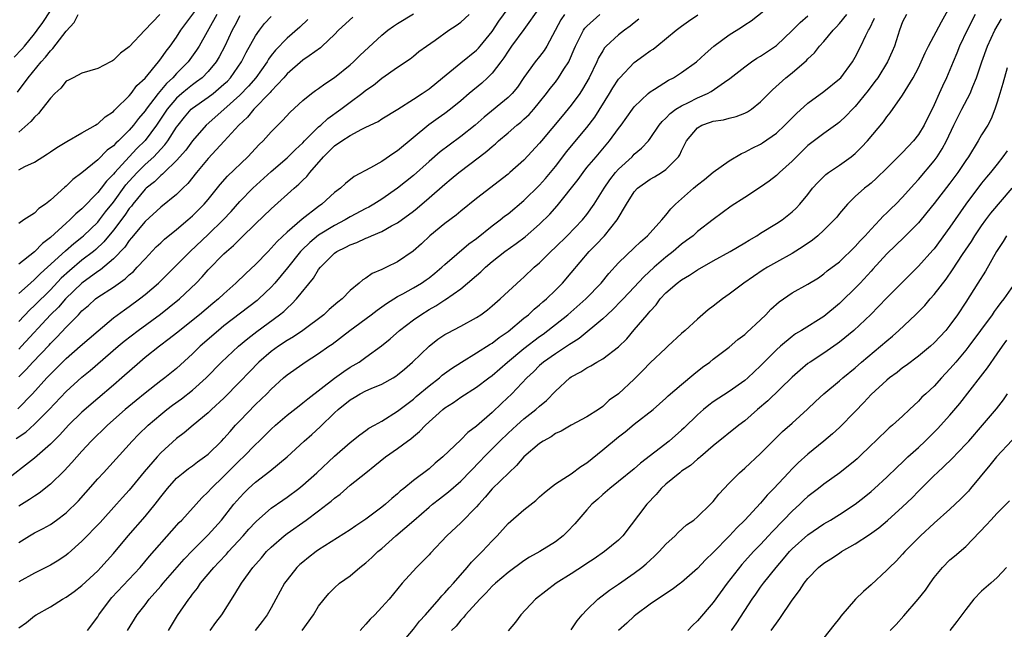
# Model space of a CAD drawing. Units: inches. Extents: x 2523000 to 2526000, y 1545000 to 1548000.
# Drawn here: x 2523253 to 2523378, y 1545057 to 1545134 of the extents above; entities that cross this region are included whole.
import ezdxf

# ---------------------------------------------------------------- set-up
doc = ezdxf.new("R2010")
doc.units = ezdxf.units.IN
doc.header["$MEASUREMENT"] = 0
doc.layers.add('LD25231545_2ft', color=21, linetype='Continuous')

msp = doc.modelspace()

# ---------------------------------------------------------------- linework, layer by layer
at = {"layer": 'LD25231545_2ft'}
for points, elevation in [([(2523253, 1545115.35), (2523253.76, 1545115.76), (2523255, 1545116.31), (2523256.66, 1545117.34), (2523257, 1545117.61), (2523257.83, 1545118.17), (2523259.07, 1545118.93), (2523261, 1545120), (2523262.73, 1545121), (2523262.89, 1545121.11), (2523263, 1545121.15), (2523263.95, 1545122.05), (2523265, 1545122.73), (2523265.13, 1545122.87), (2523265.27, 1545123), (2523267, 1545124.71), (2523267.24, 1545125), (2523267.98, 1545126.02), (2523269, 1545126.96), (2523270.71, 1545129), (2523271, 1545129.37), (2523271.66, 1545130.34), (2523272.18, 1545131), (2523273, 1545132.14), (2523273.55, 1545133), (2523276.71, 1545137.29)], 7654), ([(2523319, 1545135.88), (2523317, 1545133.09), (2523315.45, 1545131), (2523315, 1545130.36), (2523314.47, 1545129.53), (2523314.08, 1545129), (2523313, 1545127.58), (2523312.41, 1545127), (2523311.68, 1545126.32), (2523310.08, 1545125), (2523309, 1545124.06), (2523307.71, 1545123), (2523307, 1545122.46), (2523306.14, 1545121.86), (2523304.98, 1545121.02), (2523301, 1545117.74), (2523300.54, 1545117.46), (2523299, 1545116.4), (2523297.57, 1545115.57), (2523295.5, 1545114.5), (2523294.4, 1545113.6), (2523293.76, 1545113), (2523293, 1545112.45), (2523291.42, 1545111), (2523291, 1545110.71), (2523288.91, 1545109.09), (2523287, 1545107.46), (2523285.74, 1545106.26), (2523285, 1545105.4), (2523284.59, 1545105), (2523283, 1545103.37), (2523281.77, 1545102.23), (2523280.52, 1545101), (2523279, 1545099.65), (2523278.31, 1545099), (2523277.58, 1545098.42), (2523275.91, 1545097), (2523273, 1545094.66), (2523272.07, 1545093.93), (2523270.82, 1545093), (2523269, 1545091.57), (2523268.32, 1545091), (2523266.07, 1545089), (2523265, 1545088.06), (2523263, 1545086.37), (2523261, 1545084.64), (2523259.31, 1545083), (2523258.2, 1545081.8), (2523257, 1545080.59), (2523255, 1545078.82), (2523251, 1545075.73)], 7672), ([(2523252.68, 1545081.32), (2523253.88, 1545082.12), (2523255, 1545083.13), (2523256.85, 1545085), (2523259, 1545087.26), (2523261, 1545089.1), (2523262.06, 1545089.94), (2523265.61, 1545093), (2523266.37, 1545093.63), (2523268.13, 1545095), (2523270.94, 1545097.06), (2523272.06, 1545097.94), (2523273.35, 1545099), (2523275.46, 1545101), (2523276.22, 1545101.78), (2523277, 1545102.66), (2523279, 1545104.69), (2523279.33, 1545105), (2523280.23, 1545105.77), (2523281, 1545106.55), (2523281.24, 1545106.76), (2523283, 1545108.48), (2523285, 1545110.41), (2523287.88, 1545113), (2523288.49, 1545113.51), (2523289, 1545114.03), (2523289.5, 1545114.5), (2523289.88, 1545115), (2523291.62, 1545117), (2523293, 1545118.36), (2523293.93, 1545119), (2523295, 1545119.68), (2523296.48, 1545120.48), (2523297, 1545120.72), (2523298.53, 1545121.47), (2523299, 1545121.79), (2523301.02, 1545123.02), (2523303, 1545124.26), (2523304.11, 1545125), (2523305, 1545125.61), (2523306.71, 1545127), (2523309, 1545128.89), (2523311, 1545130.5), (2523311.25, 1545130.75), (2523311.45, 1545131), (2523313, 1545132.85), (2523313.84, 1545134.16), (2523315, 1545135.75)], 7670), ([(2523261.69, 1545057), (2523263, 1545058.76), (2523263.15, 1545059), (2523264.64, 1545061), (2523264.8, 1545061.2), (2523268.39, 1545065), (2523269.58, 1545066.42), (2523272.38, 1545069.62), (2523273.32, 1545070.68), (2523273.65, 1545071), (2523276.19, 1545073.81), (2523277, 1545074.57), (2523277.38, 1545075), (2523279, 1545076.56), (2523281, 1545078.57), (2523281.47, 1545079), (2523283, 1545080.56), (2523283.47, 1545081), (2523285, 1545082.51), (2523285.53, 1545083), (2523287, 1545084.26), (2523288.52, 1545085.48), (2523289, 1545085.83), (2523289.64, 1545086.36), (2523293, 1545088.95), (2523294.18, 1545089.82), (2523295, 1545090.35), (2523296.14, 1545091), (2523297, 1545091.61), (2523298.96, 1545093.04), (2523300.05, 1545093.95), (2523301.25, 1545095), (2523303, 1545096.33), (2523303.94, 1545097), (2523305, 1545097.65), (2523305.87, 1545098.13), (2523307, 1545098.86), (2523307.09, 1545098.91), (2523309, 1545100.29), (2523309.88, 1545101), (2523311, 1545101.98), (2523311.56, 1545102.44), (2523312.14, 1545103), (2523313, 1545103.72), (2523314.59, 1545105), (2523316.01, 1545105.99), (2523317.15, 1545106.85), (2523319, 1545108.44), (2523320.28, 1545109.72), (2523321.23, 1545110.78), (2523323.88, 1545114.12), (2523324.51, 1545115), (2523325, 1545115.61), (2523326.15, 1545117), (2523327.87, 1545119), (2523329, 1545120.56), (2523329.34, 1545121), (2523330.76, 1545123), (2523331, 1545123.32), (2523332.74, 1545125), (2523333, 1545125.22), (2523333.56, 1545125.56), (2523335.32, 1545126.68), (2523335.96, 1545127), (2523337, 1545127.64), (2523338.9, 1545129), (2523339.98, 1545130.02), (2523341.07, 1545131), (2523343, 1545132.43), (2523344.59, 1545133.41), (2523345, 1545133.7), (2523345.79, 1545134.21), (2523349, 1545136.73)], 7682), ([(2523288.91, 1545057), (2523290.34, 1545059), (2523291, 1545060.1), (2523291.68, 1545061), (2523292.29, 1545061.71), (2523293, 1545062.42), (2523293.64, 1545063), (2523295, 1545063.96), (2523296.22, 1545065), (2523297, 1545065.6), (2523297.74, 1545066.26), (2523298.49, 1545067), (2523299, 1545067.42), (2523300.77, 1545069), (2523303.05, 1545070.95), (2523305, 1545072.65), (2523305.42, 1545073), (2523306.3, 1545073.7), (2523307.44, 1545074.56), (2523309, 1545075.93), (2523311.51, 1545078.49), (2523311.98, 1545079), (2523313.97, 1545081), (2523315, 1545081.99), (2523316.1, 1545083), (2523317, 1545083.8), (2523318.53, 1545085), (2523319, 1545085.42), (2523319.86, 1545086.14), (2523321, 1545087.33), (2523322.83, 1545089), (2523323, 1545089.12), (2523324.22, 1545089.78), (2523325, 1545090.28), (2523325.49, 1545090.51), (2523326.27, 1545091), (2523327, 1545091.43), (2523329, 1545092.92), (2523330.04, 1545093.96), (2523331, 1545095.07), (2523332.61, 1545097), (2523332.8, 1545097.2), (2523333, 1545097.45), (2523333.75, 1545098.25), (2523334.28, 1545099), (2523335, 1545099.76), (2523336.43, 1545101), (2523337, 1545101.43), (2523338.01, 1545101.99), (2523339, 1545102.67), (2523341, 1545103.83), (2523343.13, 1545105), (2523345, 1545106.09), (2523345.56, 1545106.44), (2523346.51, 1545107), (2523347, 1545107.31), (2523349, 1545108.53), (2523349.72, 1545109), (2523351, 1545110.01), (2523351.51, 1545110.49), (2523351.99, 1545111), (2523353, 1545112.21), (2523353.6, 1545113), (2523354.25, 1545113.75), (2523355.26, 1545114.74), (2523355.62, 1545115), (2523357, 1545115.92), (2523358.5, 1545117), (2523359, 1545117.42), (2523359.81, 1545118.19), (2523360.53, 1545119), (2523362.57, 1545121.43), (2523363, 1545122.06), (2523363.43, 1545122.57), (2523365, 1545124.79), (2523366.35, 1545127), (2523367, 1545128.24), (2523367.36, 1545129), (2523367.85, 1545130.15), (2523368.28, 1545131), (2523369.92, 1545134.08), (2523371, 1545135.98)], 7692), ([(2523252.42, 1545129.58), (2523253.39, 1545130.61), (2523253.72, 1545131), (2523255, 1545132.55), (2523255.35, 1545133), (2523256.03, 1545133.97), (2523257, 1545135.46)], 7648), ([(2523252.85, 1545125.15), (2523254.2, 1545127), (2523255.82, 1545129), (2523256.39, 1545129.61), (2523257, 1545130.4), (2523257.32, 1545130.68), (2523259, 1545132.89), (2523260, 1545134), (2523260.54, 1545135)], 7650), ([(2523252.9, 1545085.1), (2523254.76, 1545087), (2523256.54, 1545089), (2523257, 1545089.49), (2523257.77, 1545090.23), (2523259, 1545091.46), (2523260.8, 1545093), (2523263.04, 1545094.96), (2523265, 1545096.59), (2523266.38, 1545097.62), (2523267, 1545098.04), (2523268.3, 1545099), (2523269, 1545099.56), (2523270.7, 1545101), (2523273, 1545103.26), (2523274.71, 1545105), (2523277, 1545107.17), (2523278.91, 1545109), (2523279.92, 1545110.08), (2523281, 1545111.33), (2523282.64, 1545113), (2523285, 1545115.13), (2523287, 1545116.84), (2523288.08, 1545117.92), (2523289, 1545118.77), (2523289.21, 1545119), (2523291, 1545120.78), (2523291.26, 1545121), (2523292.16, 1545121.84), (2523293.82, 1545123), (2523295, 1545123.91), (2523296.48, 1545125), (2523297, 1545125.43), (2523297.93, 1545126.07), (2523299, 1545126.93), (2523301, 1545128.33), (2523302.61, 1545129.39), (2523303, 1545129.71), (2523303.7, 1545130.3), (2523304.65, 1545131), (2523305.77, 1545131.77), (2523307.51, 1545133), (2523308.41, 1545133.59), (2523309, 1545134.02), (2523310.06, 1545135)], 7668), ([(2523253, 1545089.12), (2523253.94, 1545090.06), (2523254.8, 1545091), (2523256.84, 1545093.16), (2523257, 1545093.36), (2523257.83, 1545094.17), (2523259, 1545095.43), (2523260.55, 1545097), (2523260.78, 1545097.22), (2523261, 1545097.47), (2523261.83, 1545098.17), (2523262.73, 1545099), (2523263, 1545099.21), (2523265, 1545100.5), (2523266.47, 1545101.53), (2523267, 1545102.05), (2523267.52, 1545102.48), (2523268.01, 1545103), (2523269, 1545104.08), (2523270.43, 1545105.57), (2523271, 1545106.11), (2523271.46, 1545106.54), (2523273, 1545107.79), (2523274.43, 1545109), (2523275, 1545109.5), (2523276.5, 1545111), (2523277, 1545111.6), (2523278.52, 1545113.48), (2523279.47, 1545114.53), (2523282.04, 1545117), (2523283.46, 1545118.54), (2523283.95, 1545119), (2523285, 1545120.14), (2523286.44, 1545121.56), (2523287.38, 1545122.62), (2523289, 1545124.13), (2523290.08, 1545125), (2523290.61, 1545125.39), (2523291, 1545125.65), (2523291.78, 1545126.22), (2523293, 1545127.01), (2523295, 1545128.62), (2523295.42, 1545129), (2523296.21, 1545129.79), (2523299, 1545132.39), (2523299.76, 1545133), (2523300.49, 1545133.52), (2523301, 1545133.85), (2523303, 1545135.09)], 7666), ([(2523253, 1545068.14), (2523254.36, 1545069), (2523255, 1545069.37), (2523256.08, 1545069.92), (2523257, 1545070.45), (2523257.77, 1545071), (2523259, 1545071.92), (2523260.56, 1545073.44), (2523261.51, 1545074.49), (2523263, 1545076.2), (2523263.72, 1545077), (2523267.39, 1545081), (2523268.18, 1545081.82), (2523269.38, 1545083), (2523271, 1545084.38), (2523271.76, 1545085), (2523272.47, 1545085.53), (2523273.64, 1545086.36), (2523275, 1545087.44), (2523276.76, 1545089), (2523278.71, 1545091), (2523280.83, 1545093), (2523282.01, 1545093.99), (2523283.15, 1545094.85), (2523286.06, 1545097), (2523286.58, 1545097.42), (2523287, 1545097.84), (2523287.62, 1545098.38), (2523288.21, 1545099), (2523290.36, 1545101.64), (2523291, 1545102.7), (2523291.23, 1545103), (2523293, 1545104.77), (2523293.32, 1545105), (2523294.45, 1545105.55), (2523295, 1545105.86), (2523295.86, 1545106.14), (2523297, 1545106.7), (2523297.23, 1545106.77), (2523297.7, 1545107), (2523299, 1545107.54), (2523300.25, 1545108.25), (2523301, 1545108.64), (2523303, 1545110.09), (2523303.5, 1545110.5), (2523305, 1545111.78), (2523307, 1545113.54), (2523307.81, 1545114.19), (2523308.77, 1545115), (2523311.38, 1545117), (2523312.31, 1545117.69), (2523313, 1545118.31), (2523313.39, 1545118.61), (2523313.8, 1545119), (2523315, 1545120.02), (2523316.11, 1545121), (2523316.61, 1545121.39), (2523317, 1545121.74), (2523317.66, 1545122.34), (2523318.25, 1545123), (2523319, 1545123.89), (2523319.88, 1545125), (2523320.35, 1545125.65), (2523321, 1545126.45), (2523321.41, 1545127), (2523322.08, 1545128.08), (2523322.69, 1545129), (2523322.8, 1545129.2), (2523323.4, 1545130.6), (2523323.55, 1545131), (2523324.16, 1545132.16), (2523324.56, 1545133), (2523324.73, 1545133.27), (2523325, 1545133.54), (2523326.65, 1545135)], 7676), ([(2523322.14, 1545135), (2523321.67, 1545134.33), (2523319.93, 1545131), (2523319.57, 1545130.43), (2523319, 1545129.68), (2523318.45, 1545129), (2523317, 1545127.01), (2523316.18, 1545125.82), (2523315.51, 1545125), (2523315, 1545124.49), (2523311.99, 1545122.01), (2523310.84, 1545121), (2523309, 1545119.54), (2523307.53, 1545118.47), (2523306.4, 1545117.6), (2523305, 1545116.39), (2523303, 1545114.62), (2523300.98, 1545113), (2523299, 1545111.64), (2523298, 1545111), (2523297.38, 1545110.62), (2523297, 1545110.44), (2523295, 1545109.37), (2523294.38, 1545109), (2523293, 1545108.29), (2523291, 1545107.05), (2523289.87, 1545106.13), (2523288.85, 1545105.15), (2523288.72, 1545105), (2523287.07, 1545102.93), (2523285.46, 1545101), (2523285, 1545100.5), (2523283.44, 1545099), (2523283.21, 1545098.79), (2523279, 1545095.57), (2523278.29, 1545095), (2523275.98, 1545093), (2523275, 1545092.03), (2523273, 1545090.19), (2523271.52, 1545089), (2523271, 1545088.61), (2523269, 1545087.07), (2523267.86, 1545086.14), (2523266.49, 1545085), (2523264.23, 1545083), (2523262.17, 1545081), (2523261, 1545079.73), (2523260.35, 1545079), (2523259.73, 1545078.27), (2523258.77, 1545077.23), (2523257, 1545075.56), (2523255.59, 1545074.41), (2523255, 1545074.04), (2523254.38, 1545073.62), (2523253, 1545072.78)], 7674), ([(2523278.08, 1545135), (2523275.84, 1545131), (2523275.52, 1545130.48), (2523274.47, 1545129), (2523273, 1545127.52), (2523272.53, 1545127), (2523271.72, 1545126.28), (2523270.65, 1545125), (2523269.14, 1545123), (2523269, 1545122.79), (2523268.17, 1545121.83), (2523267.55, 1545121), (2523267, 1545120.36), (2523265.62, 1545119), (2523265.28, 1545118.72), (2523265, 1545118.39), (2523264.19, 1545117.81), (2523263, 1545116.61), (2523261, 1545114.95), (2523259.87, 1545114.13), (2523259, 1545113.27), (2523258.84, 1545113.16), (2523257, 1545111.48), (2523256.39, 1545111), (2523255.55, 1545110.45), (2523255, 1545109.86), (2523253.65, 1545109), (2523253, 1545108.56)], 7656), ([(2523270.87, 1545135), (2523268.98, 1545133.02), (2523267, 1545130.89), (2523265.88, 1545130.12), (2523265, 1545129.2), (2523264.86, 1545129.14), (2523264.62, 1545129), (2523263, 1545128.16), (2523261, 1545127.59), (2523259.88, 1545127), (2523259.32, 1545126.68), (2523259, 1545126.54), (2523258.32, 1545125.68), (2523257.58, 1545125), (2523257, 1545124.42), (2523255.93, 1545123), (2523255.52, 1545122.48), (2523255, 1545122.01), (2523254.54, 1545121.46), (2523253, 1545120.1)], 7652), ([(2523253, 1545057.35), (2523253.96, 1545058.04), (2523255, 1545058.88), (2523255.19, 1545059), (2523257, 1545060.02), (2523258.55, 1545061), (2523259, 1545061.24), (2523260.03, 1545061.97), (2523261, 1545062.7), (2523263, 1545064.58), (2523263.41, 1545065), (2523265, 1545066.77), (2523266.85, 1545069), (2523269, 1545071.45), (2523270.27, 1545073), (2523270.59, 1545073.41), (2523271, 1545073.96), (2523271.84, 1545075), (2523273, 1545076.29), (2523273.83, 1545077), (2523274.49, 1545077.51), (2523275, 1545077.87), (2523275.64, 1545078.36), (2523276.54, 1545079), (2523277, 1545079.36), (2523278.68, 1545081), (2523279, 1545081.33), (2523279.77, 1545082.23), (2523280.46, 1545083), (2523281, 1545083.58), (2523283, 1545085.62), (2523283.71, 1545086.29), (2523284.44, 1545087), (2523285, 1545087.59), (2523286.55, 1545089), (2523287, 1545089.38), (2523289, 1545090.79), (2523289.31, 1545091), (2523291, 1545092.07), (2523292.29, 1545093), (2523292.72, 1545093.28), (2523294.96, 1545095), (2523297.67, 1545097), (2523298.41, 1545097.59), (2523299.58, 1545098.42), (2523301, 1545099.31), (2523301.65, 1545099.65), (2523303, 1545100.39), (2523304.03, 1545101), (2523304.61, 1545101.39), (2523305, 1545101.67), (2523305.74, 1545102.26), (2523306.61, 1545103), (2523307, 1545103.36), (2523310.05, 1545105.95), (2523311, 1545106.64), (2523313, 1545108.26), (2523314, 1545109), (2523314.55, 1545109.45), (2523315, 1545109.78), (2523317, 1545111.44), (2523319, 1545113.4), (2523319.76, 1545114.24), (2523321, 1545115.75), (2523321.96, 1545117), (2523322.4, 1545117.6), (2523325, 1545120.7), (2523325.98, 1545122.02), (2523327.84, 1545125), (2523328.28, 1545125.72), (2523329, 1545126.8), (2523329.17, 1545127), (2523331, 1545128.94), (2523332.2, 1545129.8), (2523333, 1545130.4), (2523333.37, 1545130.63), (2523333.84, 1545131), (2523336.29, 1545133), (2523337, 1545133.54), (2523337.85, 1545134.15), (2523339.05, 1545134.95)], 7680), ([(2523281, 1545134.85), (2523280.38, 1545133.62), (2523280.03, 1545133), (2523279.1, 1545131), (2523278.38, 1545129.62), (2523278, 1545129), (2523277, 1545127.79), (2523276.23, 1545127), (2523275.54, 1545126.46), (2523275, 1545126.09), (2523274.39, 1545125.61), (2523273.67, 1545125), (2523273, 1545124.4), (2523271.82, 1545123), (2523270.46, 1545121), (2523269, 1545119.03), (2523267.98, 1545118.02), (2523267, 1545116.99), (2523265.16, 1545115), (2523265, 1545114.8), (2523264.11, 1545113.89), (2523263.44, 1545113), (2523263, 1545112.45), (2523261, 1545110.4), (2523260.23, 1545109.77), (2523259.49, 1545109), (2523259, 1545108.58), (2523257, 1545106.76), (2523256, 1545106), (2523255, 1545104.95), (2523253, 1545103.38)], 7658), ([(2523253, 1545099.66), (2523254.48, 1545101), (2523255, 1545101.44), (2523255.77, 1545102.23), (2523256.64, 1545103), (2523258.91, 1545105.09), (2523259.97, 1545106.03), (2523261, 1545106.82), (2523261.2, 1545107), (2523263, 1545108.73), (2523263.23, 1545109), (2523264, 1545110), (2523265, 1545111.23), (2523266.58, 1545113.42), (2523267, 1545113.9), (2523267.99, 1545115), (2523269, 1545116.01), (2523270.1, 1545117), (2523271, 1545117.96), (2523271.51, 1545118.49), (2523271.87, 1545119), (2523273, 1545120.74), (2523273.18, 1545121), (2523273.99, 1545122.01), (2523274.85, 1545123), (2523275, 1545123.13), (2523277, 1545124.53), (2523277.62, 1545125), (2523279, 1545126.16), (2523279.43, 1545126.57), (2523279.83, 1545127), (2523281.23, 1545129), (2523281.83, 1545130.17), (2523283, 1545132.29), (2523283.49, 1545133), (2523284.14, 1545133.86), (2523285, 1545134.76)], 7660), ([(2523295.35, 1545134.65), (2523293.53, 1545133), (2523293, 1545132.47), (2523291.46, 1545131), (2523291.22, 1545130.79), (2523289.78, 1545129.78), (2523289, 1545129.21), (2523287, 1545127.47), (2523286.6, 1545127), (2523285, 1545125.29), (2523284.87, 1545125.13), (2523282.78, 1545123), (2523281.99, 1545122.01), (2523280.87, 1545121), (2523279.04, 1545118.96), (2523277, 1545116.75), (2523275.53, 1545115), (2523274.41, 1545113.59), (2523273.77, 1545113), (2523273, 1545112.23), (2523271, 1545110.61), (2523269, 1545108.81), (2523267.29, 1545106.71), (2523267, 1545106.38), (2523266.44, 1545105.56), (2523265, 1545104.07), (2523263.34, 1545102.66), (2523263, 1545102.46), (2523260.98, 1545101), (2523258.92, 1545099), (2523258.03, 1545097.97), (2523257, 1545096.99), (2523253.35, 1545093), (2523253, 1545092.64)], 7664), ([(2523331.59, 1545134.41), (2523331, 1545133.95), (2523330.49, 1545133.51), (2523329.75, 1545133), (2523329, 1545132.42), (2523327.45, 1545131), (2523327.23, 1545130.77), (2523327, 1545130.4), (2523326.48, 1545129.51), (2523326.26, 1545129), (2523325.28, 1545127), (2523324.45, 1545125.55), (2523324.08, 1545125), (2523323, 1545123.51), (2523321.87, 1545122.13), (2523319.22, 1545119), (2523319, 1545118.72), (2523317, 1545116.55), (2523315.23, 1545115), (2523315, 1545114.8), (2523311, 1545111.7), (2523309, 1545110.09), (2523308.42, 1545109.58), (2523307, 1545108.56), (2523305.08, 1545107), (2523304.02, 1545105.98), (2523302.97, 1545105.03), (2523301, 1545103.69), (2523299.58, 1545103), (2523299.18, 1545102.82), (2523299, 1545102.72), (2523297.78, 1545102.22), (2523297, 1545101.64), (2523296.59, 1545101.42), (2523296.15, 1545101), (2523295, 1545100.04), (2523293.97, 1545099), (2523293.42, 1545098.58), (2523292.35, 1545097.65), (2523291.65, 1545097), (2523288.99, 1545095), (2523287.8, 1545094.2), (2523287, 1545093.73), (2523285.93, 1545093), (2523285, 1545092.33), (2523283.43, 1545091), (2523282.22, 1545089.78), (2523281, 1545088.48), (2523279, 1545086.44), (2523277.42, 1545085), (2523277, 1545084.59), (2523275.09, 1545083), (2523273.96, 1545082.04), (2523273, 1545081.31), (2523271, 1545079.5), (2523270.52, 1545079), (2523268.9, 1545077.1), (2523267, 1545074.8), (2523266.14, 1545073.86), (2523265.39, 1545073), (2523263.32, 1545070.68), (2523261, 1545068.31), (2523259.25, 1545066.75), (2523259, 1545066.57), (2523258.06, 1545065.94), (2523257, 1545065.31), (2523256.43, 1545065), (2523255, 1545064.28), (2523253, 1545063.18)], 7678), ([(2523289.64, 1545134.36), (2523288.6, 1545133.4), (2523287, 1545132.02), (2523285.52, 1545130.48), (2523285, 1545129.81), (2523284.66, 1545129.34), (2523284.47, 1545129), (2523283.02, 1545127), (2523282.09, 1545125.91), (2523281, 1545124.77), (2523279, 1545122.97), (2523276.73, 1545121), (2523275, 1545119.01), (2523274.16, 1545117.84), (2523273, 1545116.5), (2523271.44, 1545115), (2523271.23, 1545114.77), (2523271, 1545114.61), (2523270.19, 1545113.81), (2523269.15, 1545113), (2523269, 1545112.87), (2523267.47, 1545111), (2523267.27, 1545110.73), (2523267, 1545110.44), (2523266.42, 1545109.58), (2523265, 1545107.68), (2523263.79, 1545106.21), (2523262.75, 1545105.25), (2523262.45, 1545105), (2523261, 1545103.88), (2523259.43, 1545102.57), (2523258.39, 1545101.61), (2523257, 1545100.16), (2523255, 1545098.17), (2523254.39, 1545097.61), (2523253, 1545096.12)], 7662), ([(2523266.79, 1545057), (2523267.99, 1545059), (2523269, 1545060.29), (2523269.53, 1545061), (2523271, 1545062.63), (2523271.31, 1545063), (2523273.96, 1545066.04), (2523275, 1545067.14), (2523277, 1545069.13), (2523278.68, 1545071), (2523280.27, 1545073), (2523281, 1545073.85), (2523281.56, 1545074.44), (2523282.11, 1545075), (2523283, 1545075.81), (2523284.81, 1545077.19), (2523287.01, 1545078.99), (2523289.18, 1545081), (2523290.15, 1545081.85), (2523291.2, 1545082.8), (2523293, 1545084.56), (2523293.47, 1545085), (2523295, 1545086.24), (2523295.49, 1545086.51), (2523296.28, 1545087), (2523297, 1545087.37), (2523297.66, 1545087.66), (2523299, 1545088.2), (2523300.44, 1545089), (2523300.79, 1545089.21), (2523301, 1545089.37), (2523301.89, 1545090.11), (2523302.89, 1545091), (2523304.99, 1545093.01), (2523306.12, 1545093.88), (2523307, 1545094.47), (2523307.33, 1545094.67), (2523309, 1545095.55), (2523311, 1545096.63), (2523311.55, 1545097), (2523312.38, 1545097.62), (2523313, 1545098.11), (2523314.01, 1545099), (2523316.6, 1545101.4), (2523317, 1545101.75), (2523318.33, 1545103), (2523319, 1545103.58), (2523320.43, 1545105), (2523321, 1545105.53), (2523322.48, 1545107), (2523324.43, 1545109), (2523325, 1545109.7), (2523325.92, 1545111), (2523327.16, 1545113), (2523327.91, 1545114.09), (2523328.63, 1545115), (2523329, 1545115.42), (2523330.71, 1545117), (2523331, 1545117.3), (2523331.93, 1545118.07), (2523332.78, 1545119), (2523333, 1545119.29), (2523334.16, 1545121), (2523334.53, 1545121.47), (2523335, 1545121.88), (2523335.54, 1545122.46), (2523336.28, 1545123), (2523337, 1545123.45), (2523337.88, 1545123.88), (2523339, 1545124.45), (2523340.28, 1545125), (2523340.75, 1545125.25), (2523342.43, 1545126.42), (2523343.12, 1545126.88), (2523345, 1545128.38), (2523345.86, 1545129), (2523346.54, 1545129.45), (2523347, 1545129.71), (2523349, 1545131.09), (2523351, 1545132.98), (2523352.01, 1545133.99), (2523353, 1545134.81)], 7684), ([(2523271.96, 1545057), (2523273.1, 1545058.9), (2523274.54, 1545061), (2523274.75, 1545061.25), (2523275, 1545061.6), (2523275.63, 1545062.37), (2523276.04, 1545063), (2523277.72, 1545065), (2523278.35, 1545065.65), (2523279.32, 1545066.68), (2523279.59, 1545067), (2523281.44, 1545069), (2523282.17, 1545069.83), (2523283, 1545070.72), (2523283.14, 1545070.86), (2523285, 1545072.49), (2523286.46, 1545073.54), (2523287, 1545073.91), (2523288.47, 1545075), (2523289, 1545075.42), (2523290.76, 1545077), (2523293, 1545079.09), (2523295, 1545080.84), (2523296.2, 1545081.8), (2523297, 1545082.34), (2523297.38, 1545082.62), (2523298.09, 1545083), (2523299, 1545083.52), (2523301, 1545084.77), (2523303, 1545086.3), (2523303.37, 1545086.63), (2523305, 1545087.98), (2523306.3, 1545089), (2523306.67, 1545089.33), (2523307.82, 1545090.18), (2523309.11, 1545091), (2523311, 1545092.15), (2523312.74, 1545093.26), (2523313, 1545093.41), (2523313.88, 1545094.12), (2523315, 1545094.86), (2523317, 1545096.54), (2523317.58, 1545097), (2523318.31, 1545097.69), (2523319, 1545098.24), (2523319.39, 1545098.61), (2523319.87, 1545099), (2523321, 1545100.1), (2523321.88, 1545101), (2523323, 1545102.28), (2523325.3, 1545105), (2523326.14, 1545105.86), (2523327.21, 1545107), (2523328.84, 1545109), (2523330, 1545111), (2523331, 1545112.57), (2523331.4, 1545113), (2523333, 1545114.16), (2523333.55, 1545114.45), (2523334.45, 1545115), (2523335, 1545115.37), (2523336.62, 1545117), (2523336.77, 1545117.23), (2523337, 1545117.76), (2523337.63, 1545119), (2523339, 1545120.67), (2523339.57, 1545121), (2523340.64, 1545121.36), (2523341, 1545121.49), (2523342.32, 1545121.68), (2523343, 1545121.88), (2523343.92, 1545122.08), (2523345, 1545122.5), (2523345.33, 1545122.67), (2523345.83, 1545123), (2523347, 1545123.93), (2523348.52, 1545125.48), (2523350.19, 1545127), (2523351, 1545127.63), (2523352.82, 1545129.18), (2523353, 1545129.37), (2523353.84, 1545130.16), (2523354.48, 1545131), (2523355, 1545131.58), (2523356.19, 1545133), (2523356.6, 1545133.4), (2523357, 1545133.85), (2523357.93, 1545135)], 7686), ([(2523277.25, 1545057), (2523277.98, 1545058.02), (2523278.73, 1545059), (2523280.39, 1545061.61), (2523281.23, 1545063), (2523282.65, 1545065), (2523283.76, 1545066.24), (2523284.41, 1545067), (2523285, 1545067.58), (2523286.64, 1545069), (2523287, 1545069.28), (2523289.41, 1545071), (2523291, 1545072.18), (2523292.06, 1545073), (2523292.59, 1545073.41), (2523293, 1545073.78), (2523293.71, 1545074.29), (2523295, 1545075.4), (2523296.96, 1545077), (2523298.11, 1545077.89), (2523299.47, 1545079), (2523301, 1545080.06), (2523302.26, 1545081), (2523302.7, 1545081.3), (2523303, 1545081.57), (2523303.8, 1545082.2), (2523304.52, 1545083), (2523306.72, 1545085), (2523307, 1545085.22), (2523308.1, 1545085.9), (2523309, 1545086.56), (2523311, 1545087.82), (2523312.56, 1545089), (2523313, 1545089.31), (2523314.94, 1545091), (2523317, 1545092.71), (2523319, 1545094.25), (2523319.45, 1545094.55), (2523320.05, 1545095), (2523322.58, 1545097), (2523324.85, 1545099), (2523326.8, 1545101), (2523327.78, 1545102.22), (2523329, 1545103.55), (2523331, 1545105.45), (2523331.78, 1545106.22), (2523332.69, 1545107), (2523333, 1545107.37), (2523334.48, 1545109), (2523335, 1545109.61), (2523335.62, 1545110.38), (2523336.23, 1545111), (2523337, 1545111.66), (2523338.48, 1545113), (2523339, 1545113.45), (2523339.88, 1545114.12), (2523341, 1545115.05), (2523343, 1545116.48), (2523344.58, 1545117.42), (2523345, 1545117.56), (2523345.93, 1545118.07), (2523347, 1545118.59), (2523347.25, 1545118.75), (2523349, 1545119.98), (2523350.08, 1545121), (2523350.53, 1545121.47), (2523351.54, 1545122.46), (2523353, 1545123.76), (2523355, 1545125.25), (2523357, 1545126.84), (2523357.15, 1545127), (2523358.65, 1545129), (2523359, 1545129.58), (2523359.71, 1545131), (2523360.35, 1545132.35), (2523360.69, 1545133), (2523360.81, 1545133.19), (2523361.45, 1545134.55)], 7688), ([(2523365.48, 1545135), (2523365, 1545134.06), (2523364.59, 1545133), (2523363.96, 1545131), (2523363.68, 1545130.32), (2523363.07, 1545129), (2523361.84, 1545127), (2523361.5, 1545126.5), (2523360.64, 1545125.36), (2523359, 1545123.34), (2523358.64, 1545123), (2523357.84, 1545122.16), (2523357, 1545121.36), (2523356.8, 1545121.2), (2523355, 1545119.92), (2523353, 1545118.4), (2523351.54, 1545117), (2523351, 1545116.45), (2523349.4, 1545115), (2523349, 1545114.61), (2523348.09, 1545113.91), (2523347, 1545113.13), (2523345, 1545111.85), (2523343.28, 1545110.72), (2523341, 1545109.05), (2523339, 1545107.52), (2523338.44, 1545107), (2523337.63, 1545106.37), (2523337, 1545105.91), (2523335.93, 1545105), (2523335, 1545104.3), (2523333.5, 1545103), (2523332.2, 1545101.8), (2523331, 1545100.5), (2523329.58, 1545099), (2523329.31, 1545098.69), (2523328.31, 1545097.69), (2523327.54, 1545097), (2523327, 1545096.49), (2523324.01, 1545093.99), (2523323, 1545093.37), (2523322.79, 1545093.21), (2523321, 1545092.05), (2523319.51, 1545091), (2523319.23, 1545090.76), (2523319, 1545090.56), (2523318.23, 1545089.77), (2523317.39, 1545089), (2523315.5, 1545087), (2523314.21, 1545085.79), (2523313, 1545084.61), (2523311, 1545082.87), (2523309.9, 1545082.1), (2523309, 1545081.14), (2523306.75, 1545079), (2523305.78, 1545078.22), (2523305, 1545077.5), (2523303, 1545075.99), (2523301.78, 1545075), (2523301.33, 1545074.67), (2523301, 1545074.34), (2523300.26, 1545073.74), (2523299.46, 1545073), (2523299, 1545072.62), (2523297, 1545071.1), (2523295.73, 1545070.27), (2523295, 1545069.76), (2523291, 1545067.23), (2523290.68, 1545067), (2523289.73, 1545066.27), (2523289, 1545065.69), (2523288.63, 1545065.37), (2523288.25, 1545065), (2523287, 1545063.45), (2523286.67, 1545063), (2523285.58, 1545061), (2523285, 1545059.9), (2523284.48, 1545059), (2523283.86, 1545058.14), (2523282.97, 1545057.03)], 7690), ([(2523374.19, 1545135), (2523373.17, 1545133), (2523372.21, 1545131), (2523371.88, 1545130.12), (2523371.39, 1545129), (2523371, 1545128.01), (2523370.57, 1545127), (2523370.06, 1545125.94), (2523369.65, 1545125), (2523369, 1545123.56), (2523368.73, 1545123), (2523368.14, 1545121.86), (2523367.72, 1545121), (2523367, 1545119.8), (2523366.37, 1545119), (2523365, 1545117.54), (2523364.72, 1545117.28), (2523363, 1545115.54), (2523361.71, 1545114.29), (2523361, 1545113.65), (2523360.65, 1545113.35), (2523360.18, 1545113), (2523359, 1545111.96), (2523358.01, 1545111), (2523357, 1545109.81), (2523356.65, 1545109.35), (2523356.34, 1545109), (2523355, 1545107.69), (2523354.25, 1545107), (2523353.56, 1545106.44), (2523352.38, 1545105.62), (2523351, 1545104.74), (2523349, 1545103.65), (2523347.86, 1545103), (2523347.33, 1545102.67), (2523344.86, 1545101), (2523343, 1545099.6), (2523342.16, 1545099), (2523341, 1545098.08), (2523340.38, 1545097.62), (2523339, 1545096.45), (2523337.45, 1545095), (2523337, 1545094.61), (2523335.26, 1545093), (2523335, 1545092.78), (2523333, 1545090.9), (2523332.08, 1545089.92), (2523331, 1545088.85), (2523329, 1545087), (2523327.83, 1545086.17), (2523327, 1545085.37), (2523326.45, 1545085), (2523325, 1545084.06), (2523323, 1545083), (2523321.75, 1545082.25), (2523321, 1545081.94), (2523320.47, 1545081.53), (2523319.46, 1545081), (2523319, 1545080.71), (2523317.02, 1545079), (2523316.08, 1545077.92), (2523315.08, 1545077), (2523313, 1545074.94), (2523312.12, 1545073.88), (2523311.28, 1545073), (2523311, 1545072.67), (2523309, 1545070.67), (2523307.23, 1545069), (2523305.17, 1545066.83), (2523305, 1545066.62), (2523304.21, 1545065.79), (2523303.41, 1545065), (2523301.6, 1545063), (2523299.93, 1545061), (2523299, 1545059.96), (2523298.11, 1545059), (2523297.54, 1545058.46), (2523297, 1545057.82), (2523296.59, 1545057.41), (2523296.25, 1545057)], 7694), ([(2523301.15, 1545055), (2523303, 1545057.17), (2523303.8, 1545058.2), (2523304.53, 1545059), (2523306.29, 1545061), (2523306.6, 1545061.4), (2523307, 1545061.78), (2523307.56, 1545062.44), (2523308.08, 1545063), (2523309.83, 1545065), (2523310.35, 1545065.65), (2523311.35, 1545066.65), (2523311.71, 1545067), (2523313, 1545068.37), (2523313.62, 1545069), (2523315, 1545070.57), (2523317, 1545072.31), (2523318.53, 1545073.47), (2523319, 1545073.92), (2523319.56, 1545074.44), (2523320.24, 1545075), (2523321, 1545075.58), (2523322.54, 1545076.54), (2523323, 1545076.85), (2523324.23, 1545077.77), (2523325, 1545078.24), (2523327, 1545079.87), (2523329, 1545081.54), (2523329.83, 1545082.17), (2523331, 1545083.15), (2523333.39, 1545085), (2523335, 1545086.42), (2523335.29, 1545086.71), (2523337, 1545088.18), (2523338.54, 1545089.46), (2523339.66, 1545090.34), (2523340.56, 1545091), (2523341, 1545091.37), (2523343, 1545092.89), (2523344.14, 1545093.86), (2523345, 1545094.5), (2523345.25, 1545094.75), (2523347, 1545096.35), (2523347.66, 1545097), (2523348.31, 1545097.69), (2523349.37, 1545098.63), (2523349.89, 1545099), (2523351, 1545099.75), (2523353, 1545100.86), (2523354.32, 1545101.68), (2523355, 1545102.15), (2523355.46, 1545102.54), (2523357, 1545103.7), (2523359, 1545105.61), (2523359.64, 1545106.36), (2523360.25, 1545107), (2523361, 1545107.84), (2523362.1, 1545109), (2523362.53, 1545109.47), (2523363, 1545109.89), (2523363.56, 1545110.44), (2523364.14, 1545111), (2523365, 1545111.89), (2523366.46, 1545113.54), (2523367, 1545114.12), (2523369, 1545116.46), (2523369.39, 1545117), (2523370.02, 1545117.98), (2523370.56, 1545119), (2523371.51, 1545121), (2523372.51, 1545123), (2523373.54, 1545125), (2523373.89, 1545125.89), (2523374.36, 1545127), (2523375.04, 1545129), (2523375.74, 1545131), (2523376.69, 1545133), (2523377.54, 1545134.46)], 7696), ([(2523378.25, 1545128.25), (2523377.72, 1545126.28), (2523377.32, 1545125), (2523377, 1545123.91), (2523376.7, 1545123), (2523376.22, 1545121.78), (2523375.79, 1545121), (2523375, 1545119.75), (2523374.57, 1545119), (2523373.33, 1545117), (2523373, 1545116.53), (2523371.99, 1545115), (2523371, 1545113.64), (2523369, 1545111.08), (2523368.07, 1545109.93), (2523367, 1545108.64), (2523365.19, 1545106.81), (2523363, 1545104.69), (2523361.24, 1545102.76), (2523361, 1545102.51), (2523359.61, 1545101), (2523359, 1545100.36), (2523357.31, 1545098.69), (2523357, 1545098.4), (2523355, 1545096.78), (2523352.18, 1545095), (2523351.44, 1545094.56), (2523351, 1545094.23), (2523349.52, 1545093), (2523349, 1545092.55), (2523347, 1545090.54), (2523345.38, 1545089), (2523345, 1545088.67), (2523343, 1545087.28), (2523341, 1545085.98), (2523340.44, 1545085.56), (2523339.78, 1545085), (2523339, 1545084.31), (2523337.33, 1545082.67), (2523337, 1545082.38), (2523335.4, 1545081), (2523331.79, 1545078.21), (2523331, 1545077.48), (2523329, 1545075.87), (2523327.89, 1545075), (2523327, 1545074.23), (2523326.36, 1545073.64), (2523325.63, 1545073), (2523325, 1545072.3), (2523323.48, 1545070.52), (2523322.51, 1545069.49), (2523321.99, 1545069), (2523321, 1545068.24), (2523319.02, 1545067), (2523317.71, 1545066.29), (2523317, 1545065.84), (2523315, 1545064.37), (2523313.39, 1545063), (2523313, 1545062.64), (2523312.21, 1545061.79), (2523311.42, 1545061), (2523309.63, 1545059), (2523309.35, 1545058.65), (2523309, 1545058.32), (2523308.41, 1545057.59), (2523307.83, 1545057)], 7698), ([(2523378.24, 1545117.76), (2523377.71, 1545117), (2523377, 1545116.07), (2523376.13, 1545115), (2523375.61, 1545114.39), (2523375, 1545113.66), (2523373.01, 1545111), (2523371, 1545108.09), (2523369, 1545105.35), (2523368.84, 1545105.16), (2523367, 1545103.13), (2523364.94, 1545101.06), (2523363, 1545099.15), (2523361.95, 1545098.05), (2523360.96, 1545097.04), (2523358.81, 1545095), (2523357, 1545093.52), (2523356.7, 1545093.3), (2523355, 1545092.13), (2523353.28, 1545091), (2523353, 1545090.8), (2523352.01, 1545089.99), (2523351, 1545089.09), (2523347.91, 1545086.09), (2523346.62, 1545085), (2523345, 1545083.57), (2523344.25, 1545083), (2523341, 1545080.38), (2523339.37, 1545079), (2523339.18, 1545078.82), (2523339, 1545078.69), (2523338.1, 1545077.9), (2523337, 1545077.17), (2523336.77, 1545077), (2523335, 1545075.56), (2523334.4, 1545075), (2523333.77, 1545074.23), (2523332.58, 1545073), (2523329.53, 1545069), (2523329, 1545068.47), (2523327.23, 1545067), (2523325.91, 1545066.09), (2523325, 1545065.51), (2523324.7, 1545065.3), (2523323, 1545064.2), (2523321.08, 1545063), (2523318.5, 1545061), (2523316.62, 1545059), (2523315.94, 1545058.06), (2523315, 1545056.98)], 7700), ([(2523323, 1545057.11), (2523323.75, 1545058.25), (2523324.39, 1545059), (2523325, 1545059.64), (2523326.38, 1545061), (2523327.87, 1545062.13), (2523329, 1545062.89), (2523331, 1545064.29), (2523331.94, 1545065), (2523332.52, 1545065.48), (2523333, 1545065.93), (2523333.58, 1545066.42), (2523334.17, 1545067), (2523335, 1545067.93), (2523336.16, 1545069), (2523336.56, 1545069.44), (2523337.62, 1545070.38), (2523338.54, 1545071), (2523339, 1545071.39), (2523340.67, 1545073), (2523341, 1545073.34), (2523341.71, 1545074.29), (2523343, 1545075.68), (2523344.32, 1545077), (2523345, 1545077.58), (2523347, 1545079.43), (2523348.56, 1545081), (2523349.8, 1545082.2), (2523351, 1545083.26), (2523352.95, 1545085.05), (2523353.97, 1545086.03), (2523355.01, 1545086.99), (2523357, 1545088.61), (2523357.43, 1545089), (2523359, 1545090.28), (2523359.8, 1545091), (2523362.21, 1545093), (2523363, 1545093.69), (2523363.72, 1545094.28), (2523364.51, 1545095), (2523366.62, 1545097), (2523367.82, 1545098.18), (2523368.5, 1545099), (2523369, 1545099.56), (2523370.5, 1545101.5), (2523371.34, 1545102.66), (2523372.6, 1545104.6), (2523373.72, 1545106.28), (2523374.16, 1545107), (2523375, 1545108.24), (2523375.53, 1545109), (2523376.16, 1545109.84), (2523378.9, 1545113)], 7702), ([(2523378.17, 1545107), (2523377.74, 1545106.26), (2523376.91, 1545105), (2523375.49, 1545102.51), (2523374.55, 1545101), (2523373, 1545098.58), (2523371.94, 1545097), (2523371, 1545095.66), (2523370.46, 1545095), (2523369, 1545093.42), (2523368.53, 1545093), (2523367, 1545091.75), (2523365.43, 1545090.57), (2523365, 1545090.26), (2523364.3, 1545089.7), (2523363.35, 1545089), (2523363, 1545088.72), (2523361, 1545086.88), (2523360.1, 1545085.9), (2523359, 1545084.74), (2523357, 1545082.72), (2523356.1, 1545081.9), (2523355.03, 1545081), (2523353, 1545079.36), (2523351.76, 1545078.24), (2523351, 1545077.5), (2523350.53, 1545077), (2523348.7, 1545075), (2523347.85, 1545074.15), (2523347, 1545073.13), (2523345.01, 1545071), (2523343.99, 1545070.01), (2523343.05, 1545069), (2523341, 1545066.89), (2523340.02, 1545065.97), (2523339, 1545064.87), (2523337, 1545063.1), (2523336.87, 1545063), (2523335.79, 1545062.21), (2523333.94, 1545061), (2523333, 1545060.34), (2523331.2, 1545059), (2523331, 1545058.84), (2523330.06, 1545057.94), (2523329, 1545057.02)], 7704), ([(2523379, 1545100.68), (2523377.84, 1545099), (2523377.46, 1545098.54), (2523377, 1545097.89), (2523376.61, 1545097.39), (2523376.36, 1545097), (2523373.38, 1545093), (2523373, 1545092.51), (2523371.73, 1545091), (2523371.41, 1545090.59), (2523371, 1545090.13), (2523369.92, 1545089), (2523369, 1545087.97), (2523367.93, 1545087), (2523367.45, 1545086.55), (2523367, 1545086.04), (2523365.86, 1545085), (2523365, 1545084.17), (2523363.71, 1545083), (2523363.31, 1545082.69), (2523361.56, 1545081), (2523361, 1545080.49), (2523359.49, 1545079), (2523359.24, 1545078.76), (2523359, 1545078.56), (2523357.04, 1545077), (2523355, 1545075.55), (2523354.32, 1545075), (2523353, 1545073.98), (2523352.49, 1545073.51), (2523351.96, 1545073), (2523351, 1545072.14), (2523349.91, 1545071), (2523348.47, 1545069.53), (2523347.99, 1545069), (2523347, 1545067.92), (2523346.11, 1545067), (2523345, 1545065.78), (2523344.62, 1545065.38), (2523342.75, 1545063), (2523341, 1545060.55), (2523339, 1545058.23), (2523338.36, 1545057.64), (2523337.78, 1545057)], 7706), ([(2523343.32, 1545057), (2523344.01, 1545057.99), (2523345.93, 1545061), (2523346.39, 1545061.61), (2523347, 1545062.49), (2523347.37, 1545063), (2523348.97, 1545065), (2523349.92, 1545066.08), (2523350.66, 1545067), (2523351, 1545067.36), (2523353, 1545069.15), (2523355, 1545070.51), (2523355.85, 1545071), (2523357, 1545071.71), (2523359, 1545073), (2523360.12, 1545073.88), (2523361, 1545074.6), (2523361.45, 1545075), (2523363, 1545076.44), (2523364.29, 1545077.71), (2523365, 1545078.34), (2523365.68, 1545079), (2523367, 1545080.19), (2523367.86, 1545081), (2523368.43, 1545081.57), (2523369.44, 1545082.56), (2523371, 1545084.3), (2523372.24, 1545085.76), (2523374.88, 1545089.12), (2523375.74, 1545090.26), (2523377, 1545092.04), (2523377.64, 1545093), (2523378.21, 1545093.79)], 7708), ([(2523348.34, 1545057), (2523349, 1545057.95), (2523349.46, 1545058.54), (2523351, 1545060.85), (2523351.92, 1545062.08), (2523352.51, 1545063), (2523353, 1545063.62), (2523354.35, 1545065), (2523355, 1545065.54), (2523355.91, 1545066.09), (2523357, 1545066.83), (2523357.27, 1545067), (2523359, 1545067.99), (2523360.82, 1545069.18), (2523361.99, 1545070.01), (2523363.07, 1545070.93), (2523365, 1545072.68), (2523366.19, 1545073.81), (2523367, 1545074.66), (2523369, 1545076.63), (2523369.38, 1545077), (2523370.23, 1545077.77), (2523371.23, 1545078.77), (2523373, 1545080.59), (2523373.37, 1545081), (2523375.14, 1545083), (2523376.91, 1545085.09), (2523377.78, 1545086.22), (2523378.29, 1545087)], 7710), ([(2523378.89, 1545081.11), (2523376.88, 1545079), (2523376.06, 1545077.94), (2523373.6, 1545075), (2523373.33, 1545074.67), (2523372.35, 1545073.65), (2523371, 1545072.39), (2523369, 1545070.61), (2523367.26, 1545069), (2523365.28, 1545067), (2523365, 1545066.67), (2523364.19, 1545065.81), (2523363.33, 1545065), (2523363, 1545064.65), (2523361, 1545062.79), (2523360.03, 1545061.97), (2523359.02, 1545061), (2523357.15, 1545058.85), (2523357, 1545058.6), (2523356.3, 1545057.7), (2523355, 1545056.08)], 7712), ([(2523363.42, 1545057), (2523364.2, 1545057.8), (2523365.14, 1545058.86), (2523366.99, 1545061), (2523367.89, 1545062.11), (2523368.48, 1545063), (2523369, 1545063.71), (2523370.07, 1545065), (2523371, 1545065.95), (2523371.57, 1545066.43), (2523373, 1545067.66), (2523375.62, 1545070.38), (2523376.16, 1545071), (2523377, 1545071.89), (2523378.55, 1545073.45)], 7714), ([(2523378.15, 1545065), (2523377, 1545063.74), (2523376.17, 1545063), (2523375, 1545061.99), (2523374.03, 1545061), (2523373, 1545059.69), (2523372.5, 1545059), (2523371.85, 1545058.15), (2523371, 1545057.01)], 7716)]:
    msp.add_lwpolyline(points, dxfattribs=dict(at, elevation=elevation))

doc.saveas('drawing.dxf')
